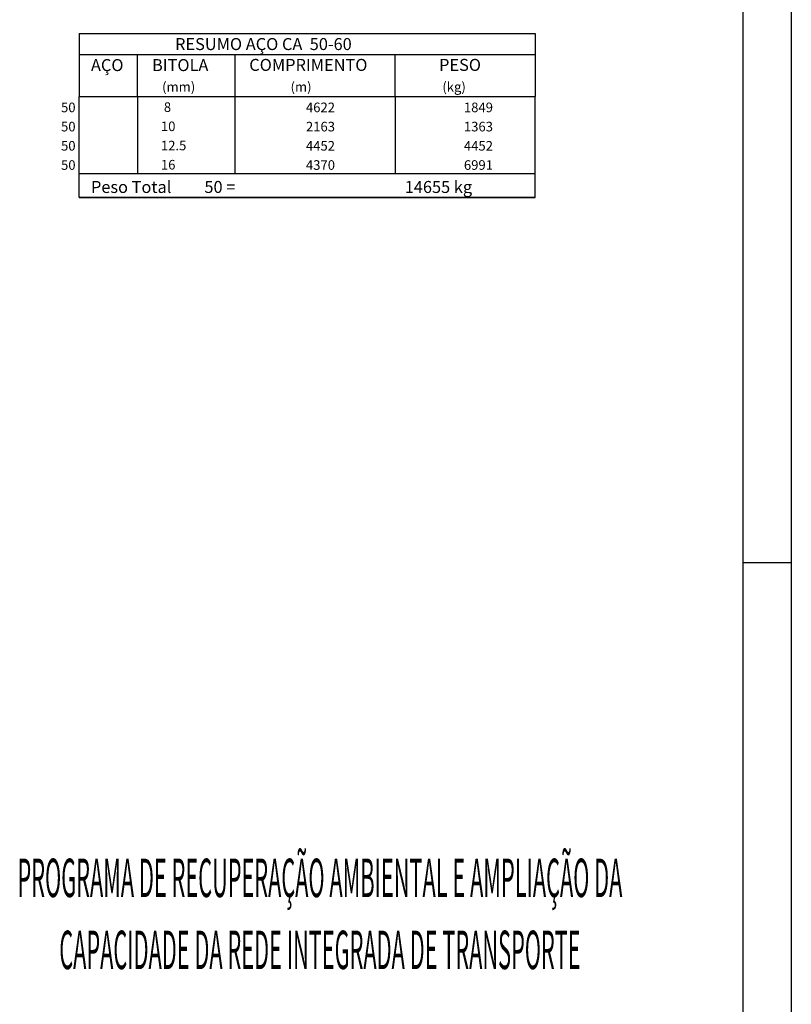
# Model space of a CAD drawing. Extents: x -1 to 5499, y 1 to 4206.
# Drawn here: x 4695 to 5499, y 1027 to 2052 of the extents above; entities that cross this region are included whole.
import ezdxf
from ezdxf.enums import TextEntityAlignment as Align

# ---------------------------------------------------------------- set-up
doc = ezdxf.new("R2010")
doc.units = 0
doc.header["$LTSCALE"] = 18
doc.header["$MEASUREMENT"] = 0
for name, color, linetype in [('217', 4, 'Continuous'), ('CARIMBO PMC URBS IPPUC', 255, 'Continuous'), ('FORMATO', 255, 'Continuous'), ('TITULO', 3, 'Continuous')]:
    doc.layers.add(name, color=color, linetype=linetype)
doc.styles.add('ARIAL', font='ARIAL.TTF', dxfattribs={"height": 15})
doc.styles.get("Standard").update_dxf_attribs({"font": 'romans.shx', "height": 12})

# ---------------------------------------------------------------- blocks, each defined once
blk = doc.blocks.new('CARIMBO PMC URBS IPPUC')
at = {"layer": 'CARIMBO PMC URBS IPPUC', "style": 'ARIAL', "width": 0.415}
for s, p in [('PROGRAMA DE RECUPERAÇÃO AMBIENTAL E AMPLIAÇÃO DA', (-88.2, 115.39)), ('CAPACIDADE DA REDE INTEGRADA DE TRANSPORTE', (-88.2, 100.39))]:
    blk.add_text(s, height=8, dxfattribs=at).set_placement(p, align=Align.CENTER)

msp = doc.modelspace()

# ---------------------------------------------------------------- linework, layer by layer
for p, q in [((4757, 2037.4), (4757, 1971.7)), ((4757, 2037.4), (5232, 2037.4)), ((5232, 2037.4), (5232, 1971.7)), ((4757, 2015.5), (5232, 2015.5)), ((4818, 1971.7), (4818, 2015.5)), ((4919.5, 1971.7), (4919.5, 2015.5)), ((5086.2, 1971.7), (5086.2, 2015.5)), ((4757, 1971.7), (5232, 1971.7)), ((4757, 1951.7), (4757, 1971.7)), ((4818, 1971.7), (4818, 1951.7)), ((4919.5, 1951.7), (4919.5, 1971.7)), ((5086.2, 1971.7), (5086.2, 1951.7)), ((5232, 1951.7), (5232, 1971.7)), ((4757, 1931.7), (4757, 1951.7)), ((4818, 1951.7), (4818, 1931.7)), ((4919.5, 1931.7), (4919.5, 1951.7)), ((5086.2, 1951.7), (5086.2, 1931.7)), ((5232, 1931.7), (5232, 1951.7)), ((4757, 1911.7), (4757, 1931.7)), ((4818, 1931.7), (4818, 1911.7)), ((4919.5, 1911.7), (4919.5, 1931.7)), ((5086.2, 1931.7), (5086.2, 1911.7)), ((5232, 1911.7), (5232, 1931.7)), ((4757, 1891.7), (4757, 1911.7)), ((4818, 1911.7), (4818, 1891.7)), ((4919.5, 1891.7), (4919.5, 1911.7)), ((5086.2, 1911.7), (5086.2, 1891.7)), ((5232, 1891.7), (5232, 1911.7)), ((4757, 1891.7), (5232, 1891.7)), ((4757, 1866.7), (4757, 1891.7)), ((4757, 1891.7), (5232, 1891.7)), ((5232, 1866.7), (5232, 1891.7)), ((5232, 1866.7), (4757, 1866.7)), ((4757, 1866.7), (5232, 1866.7))]:
    msp.add_line(p, q)
at = {"layer": 'FORMATO'}
for p, q in [((5498.9, 4206.3), (5498.9, 1.3)), ((5448.9, 51.3), (5448.9, 4156.3)), ((5498.9, 1486.3), (5448.9, 1486.3))]:
    msp.add_line(p, q, dxfattribs=at)

# ---------------------------------------------------------------- block references
at = {"layer": 'TITULO', "linetype": 'Continuous', "xscale": 5, "yscale": 5, "zscale": 5}
msp.add_blockref('CARIMBO PMC URBS IPPUC', (5448.9, 561.3), dxfattribs=at)

# ---------------------------------------------------------------- texts
for s, height, p in [('AÇO', 12.5, (4769.4, 1998.3)), ('BITOLA', 12.5, (4833, 1998.3)), ('COMPRIMENTO', 12.5, (4934.3, 1998.5)), ('PESO', 12.5, (5132, 1998.5)), ('(mm)', 10, (4843.5, 1976.9)), ('(m)', 10, (4977.3, 1976.9)), ('(kg)', 10, (5135.4, 1976.9)), ('      50', 10, (4719.9, 1955.5)), ('    8  ', 10, (4833.1, 1955.8)), ('    4622', 10, (4981.1, 1955.5)), ('   1849', 10, (5148.7, 1955.5)), ('      50', 10, (4719.9, 1935.5)), ('   10  ', 10, (4833.1, 1935.8)), ('    2163', 10, (4981.1, 1935.5)), ('   1363', 10, (5148.7, 1935.5)), ('      50', 10, (4719.9, 1915.5)), ('   12.5', 10, (4833.1, 1915.8)), ('    4452', 10, (4981.1, 1915.5)), ('   4452', 10, (5148.7, 1915.5)), ('      50', 10, (4719.9, 1895.5)), ('   16  ', 10, (4833.1, 1895.8)), ('    4370', 10, (4981.1, 1895.5)), ('   6991', 10, (5148.7, 1895.5)), ('Peso Total         50 =', 12.5, (4769.4, 1871.4)), ('  14655 kg', 12.5, (5088.6, 1871.4))]:
    msp.add_text(s, height=height).set_placement(p)
at = {"layer": '217'}
msp.add_text('RESUMO AÇO CA  50-60', height=12.5, dxfattribs=at).set_placement((4857, 2020.2))

doc.saveas('drawing.dxf')
